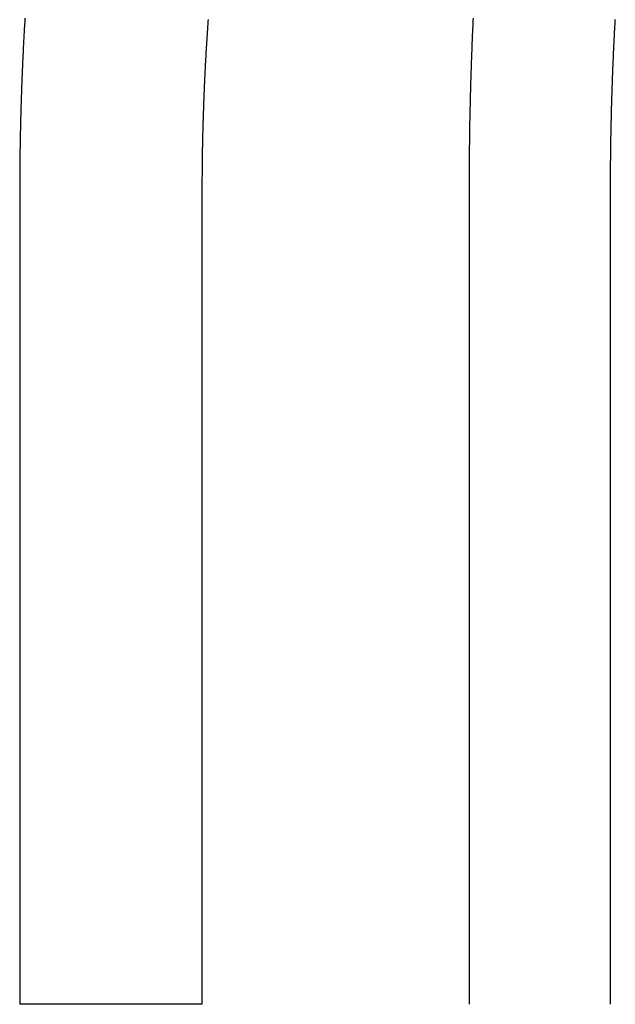
# Model space of a CAD drawing. Extents: x -42 to 42, y -142 to 200.
# Drawn here: x 18 to 21, y 160 to 164 of the extents above; entities that cross this region are included whole.
import ezdxf

# ---------------------------------------------------------------- set-up
doc = ezdxf.new("R2010")
doc.units = 0
doc.header["$LTSCALE"] = 10
doc.linetypes.add('STRICHPUNKT', pattern=[1, 0.5, -0.25, 0, -0.25])
doc.layers.get('0').update_dxf_attribs({"linetype": 'CONTINUOUS'})
doc.layers.get('DEFPOINTS').update_dxf_attribs({"linetype": 'CONTINUOUS'})

# ---------------------------------------------------------------- blocks, each defined once
blk = doc.blocks.new('A$C2C5DF8EA')
at = {"color": 1, "linetype": 'STRICHPUNKT', "extrusion": (0, 1, -2e-16)}
for p, q in [((18.3855, 163.3052), (18.3855, 160)), ((20.7853, 160), (20.7853, 163.3052)), ((19.1272, 160), (18.3855, 160))]:
    blk.add_line(p, q, dxfattribs=at)
at = {"color": 3, "linetype": 'CONTINUOUS', "extrusion": (0, 1, -2e-16)}
for p, q in [((19.1272, 160), (19.1272, 163.3052)), ((20.2106, 163.3052), (20.2106, 160))]:
    blk.add_line(p, q, dxfattribs=at)
at = {"color": 1}
for points in [[(18.4067, 164.006, 0), (18.4062, 163.998, 0), (18.4057, 163.99, 0), (18.4052, 163.981, 0), (18.4047, 163.973, 0), (18.4042, 163.965, 0), (18.4037, 163.956, 0), (18.4033, 163.948, 0), (18.4028, 163.94, 0), (18.4024, 163.931, 0), (18.4019, 163.923, 0), (18.4015, 163.915, 0), (18.401, 163.906, 0), (18.4006, 163.898, 0), (18.4002, 163.89, 0), (18.3998, 163.881, 0), (18.3994, 163.873, 0), (18.399, 163.865, 0), (18.3986, 163.856, 0), (18.3982, 163.848, 0), (18.3978, 163.84, 0), (18.3974, 163.832, 0), (18.397, 163.823, 0), (18.3967, 163.815, 0), (18.3963, 163.807, 0), (18.396, 163.798, 0), (18.3956, 163.79, 0), (18.3953, 163.782, 0), (18.3949, 163.774, 0), (18.3946, 163.765, 0), (18.3943, 163.757, 0), (18.394, 163.749, 0), (18.3937, 163.741, 0), (18.3934, 163.732, 0), (18.3931, 163.724, 0), (18.3928, 163.716, 0), (18.3925, 163.708, 0), (18.3922, 163.7, 0), (18.3919, 163.691, 0), (18.3917, 163.683, 0), (18.3914, 163.675, 0), (18.3911, 163.667, 0), (18.3909, 163.659, 0), (18.3906, 163.65, 0), (18.3904, 163.642, 0), (18.3902, 163.634, 0), (18.3899, 163.626, 0), (18.3897, 163.618, 0), (18.3895, 163.61, 0), (18.3893, 163.602, 0), (18.3891, 163.593, 0), (18.3889, 163.585, 0), (18.3887, 163.577, 0), (18.3885, 163.569, 0), (18.3883, 163.561, 0), (18.3881, 163.553, 0), (18.388, 163.545, 0), (18.3878, 163.537, 0), (18.3877, 163.529, 0), (18.3875, 163.52, 0), (18.3874, 163.512, 0), (18.3872, 163.504, 0), (18.3871, 163.496, 0), (18.3869, 163.488, 0), (18.3868, 163.48, 0), (18.3867, 163.472, 0), (18.3866, 163.464, 0), (18.3865, 163.456, 0), (18.3864, 163.448, 0), (18.3863, 163.44, 0), (18.3862, 163.432, 0), (18.3861, 163.424, 0), (18.386, 163.416, 0), (18.386, 163.408, 0), (18.3859, 163.4, 0), (18.3858, 163.392, 0), (18.3858, 163.384, 0), (18.3857, 163.376, 0), (18.3857, 163.368, 0), (18.3856, 163.36, 0), (18.3856, 163.353, 0), (18.3856, 163.345, 0), (18.3855, 163.337, 0), (18.3855, 163.329, 0), (18.3855, 163.321, 0), (18.3855, 163.313, 0), (18.3855, 163.305, 0)], [(20.7853, 163.305, 0), (20.7853, 163.312, 0), (20.7853, 163.318, 0), (20.7854, 163.325, 0), (20.7854, 163.332, 0), (20.7854, 163.338, 0), (20.7854, 163.345, 0), (20.7854, 163.351, 0), (20.7855, 163.358, 0), (20.7855, 163.365, 0), (20.7855, 163.371, 0), (20.7856, 163.378, 0), (20.7856, 163.384, 0), (20.7856, 163.391, 0), (20.7857, 163.398, 0), (20.7857, 163.404, 0), (20.7858, 163.411, 0), (20.7859, 163.418, 0), (20.7859, 163.424, 0), (20.786, 163.431, 0), (20.786, 163.438, 0), (20.7861, 163.444, 0), (20.7862, 163.451, 0), (20.7863, 163.458, 0), (20.7864, 163.464, 0), (20.7864, 163.471, 0), (20.7865, 163.478, 0), (20.7866, 163.485, 0), (20.7867, 163.491, 0), (20.7868, 163.498, 0), (20.7869, 163.505, 0), (20.7871, 163.512, 0), (20.7872, 163.518, 0), (20.7873, 163.525, 0), (20.7874, 163.532, 0), (20.7875, 163.539, 0), (20.7877, 163.545, 0), (20.7878, 163.552, 0), (20.7879, 163.559, 0), (20.7881, 163.566, 0), (20.7882, 163.573, 0), (20.7884, 163.579, 0), (20.7885, 163.586, 0), (20.7887, 163.593, 0), (20.7888, 163.6, 0), (20.789, 163.607, 0), (20.7891, 163.613, 0), (20.7893, 163.62, 0), (20.7895, 163.627, 0), (20.7897, 163.634, 0), (20.7898, 163.641, 0), (20.79, 163.648, 0), (20.7902, 163.654, 0), (20.7904, 163.661, 0), (20.7906, 163.668, 0), (20.7908, 163.675, 0), (20.791, 163.682, 0), (20.7912, 163.689, 0), (20.7914, 163.696, 0), (20.7917, 163.702, 0), (20.7919, 163.709, 0), (20.7921, 163.716, 0), (20.7923, 163.723, 0), (20.7926, 163.73, 0), (20.7928, 163.737, 0), (20.793, 163.744, 0), (20.7933, 163.751, 0), (20.7935, 163.758, 0), (20.7938, 163.765, 0), (20.794, 163.771, 0), (20.7943, 163.778, 0), (20.7946, 163.785, 0), (20.7948, 163.792, 0), (20.7951, 163.799, 0), (20.7954, 163.806, 0), (20.7957, 163.813, 0), (20.7959, 163.82, 0), (20.7962, 163.827, 0), (20.7965, 163.834, 0), (20.7968, 163.841, 0), (20.7971, 163.848, 0), (20.7974, 163.855, 0), (20.7977, 163.862, 0), (20.798, 163.869, 0), (20.7984, 163.876, 0), (20.7987, 163.883, 0), (20.799, 163.89, 0), (20.7993, 163.897, 0), (20.7997, 163.904, 0), (20.8, 163.91, 0), (20.8003, 163.917, 0), (20.8007, 163.924, 0), (20.801, 163.931, 0), (20.8014, 163.938, 0), (20.8017, 163.945, 0), (20.8021, 163.952, 0), (20.8025, 163.959, 0), (20.8028, 163.966, 0), (20.8032, 163.973, 0), (20.8036, 163.98, 0), (20.804, 163.987, 0), (20.8044, 163.994, 0), (20.8048, 164.001, 0)]]:
    blk.add_polyline3d(points, dxfattribs=at)
at = {"color": 3}
for points in [[(20.227, 164.006, 0), (20.2266, 163.998, 0), (20.2262, 163.99, 0), (20.2259, 163.981, 0), (20.2255, 163.973, 0), (20.2251, 163.965, 0), (20.2248, 163.956, 0), (20.2244, 163.948, 0), (20.224, 163.94, 0), (20.2237, 163.931, 0), (20.2233, 163.923, 0), (20.223, 163.915, 0), (20.2227, 163.906, 0), (20.2223, 163.898, 0), (20.222, 163.89, 0), (20.2217, 163.881, 0), (20.2214, 163.873, 0), (20.2211, 163.865, 0), (20.2208, 163.856, 0), (20.2205, 163.848, 0), (20.2202, 163.84, 0), (20.2199, 163.832, 0), (20.2196, 163.823, 0), (20.2193, 163.815, 0), (20.219, 163.807, 0), (20.2187, 163.798, 0), (20.2185, 163.79, 0), (20.2182, 163.782, 0), (20.2179, 163.774, 0), (20.2177, 163.765, 0), (20.2174, 163.757, 0), (20.2172, 163.749, 0), (20.217, 163.741, 0), (20.2167, 163.732, 0), (20.2165, 163.724, 0), (20.2163, 163.716, 0), (20.216, 163.708, 0), (20.2158, 163.7, 0), (20.2156, 163.691, 0), (20.2154, 163.683, 0), (20.2152, 163.675, 0), (20.215, 163.667, 0), (20.2148, 163.659, 0), (20.2146, 163.65, 0), (20.2144, 163.642, 0), (20.2142, 163.634, 0), (20.2141, 163.626, 0), (20.2139, 163.618, 0), (20.2137, 163.61, 0), (20.2136, 163.602, 0), (20.2134, 163.593, 0), (20.2132, 163.585, 0), (20.2131, 163.577, 0), (20.213, 163.569, 0), (20.2128, 163.561, 0), (20.2127, 163.553, 0), (20.2125, 163.545, 0), (20.2124, 163.537, 0), (20.2123, 163.529, 0), (20.2122, 163.52, 0), (20.2121, 163.512, 0), (20.212, 163.504, 0), (20.2119, 163.496, 0), (20.2117, 163.488, 0), (20.2117, 163.48, 0), (20.2116, 163.472, 0), (20.2115, 163.464, 0), (20.2114, 163.456, 0), (20.2113, 163.448, 0), (20.2112, 163.44, 0), (20.2112, 163.432, 0), (20.2111, 163.424, 0), (20.211, 163.416, 0), (20.211, 163.408, 0), (20.2109, 163.4, 0), (20.2109, 163.392, 0), (20.2108, 163.384, 0), (20.2108, 163.376, 0), (20.2108, 163.368, 0), (20.2107, 163.36, 0), (20.2107, 163.353, 0), (20.2107, 163.345, 0), (20.2107, 163.337, 0), (20.2106, 163.329, 0), (20.2106, 163.321, 0), (20.2106, 163.313, 0), (20.2106, 163.305, 0)], [(19.1272, 163.305, 0), (19.1272, 163.312, 0), (19.1272, 163.318, 0), (19.1272, 163.325, 0), (19.1272, 163.332, 0), (19.1272, 163.338, 0), (19.1273, 163.345, 0), (19.1273, 163.351, 0), (19.1273, 163.358, 0), (19.1274, 163.365, 0), (19.1274, 163.371, 0), (19.1274, 163.378, 0), (19.1275, 163.384, 0), (19.1276, 163.391, 0), (19.1276, 163.398, 0), (19.1277, 163.404, 0), (19.1278, 163.411, 0), (19.1278, 163.418, 0), (19.1279, 163.424, 0), (19.128, 163.431, 0), (19.1281, 163.438, 0), (19.1282, 163.444, 0), (19.1283, 163.451, 0), (19.1284, 163.458, 0), (19.1285, 163.464, 0), (19.1286, 163.471, 0), (19.1287, 163.478, 0), (19.1288, 163.485, 0), (19.129, 163.491, 0), (19.1291, 163.498, 0), (19.1292, 163.505, 0), (19.1294, 163.512, 0), (19.1295, 163.518, 0), (19.1297, 163.525, 0), (19.1298, 163.532, 0), (19.13, 163.539, 0), (19.1302, 163.545, 0), (19.1303, 163.552, 0), (19.1305, 163.559, 0), (19.1307, 163.566, 0), (19.1309, 163.573, 0), (19.1311, 163.579, 0), (19.1313, 163.586, 0), (19.1315, 163.593, 0), (19.1317, 163.6, 0), (19.1319, 163.607, 0), (19.1321, 163.613, 0), (19.1323, 163.62, 0), (19.1325, 163.627, 0), (19.1328, 163.634, 0), (19.133, 163.641, 0), (19.1332, 163.648, 0), (19.1335, 163.654, 0), (19.1337, 163.661, 0), (19.134, 163.668, 0), (19.1342, 163.675, 0), (19.1345, 163.682, 0), (19.1348, 163.689, 0), (19.135, 163.696, 0), (19.1353, 163.702, 0), (19.1356, 163.709, 0), (19.1359, 163.716, 0), (19.1362, 163.723, 0), (19.1365, 163.73, 0), (19.1368, 163.737, 0), (19.1371, 163.744, 0), (19.1374, 163.751, 0), (19.1377, 163.758, 0), (19.1381, 163.765, 0), (19.1384, 163.771, 0), (19.1387, 163.778, 0), (19.1391, 163.785, 0), (19.1394, 163.792, 0), (19.1398, 163.799, 0), (19.1401, 163.806, 0), (19.1405, 163.813, 0), (19.1408, 163.82, 0), (19.1412, 163.827, 0), (19.1416, 163.834, 0), (19.142, 163.841, 0), (19.1424, 163.848, 0), (19.1428, 163.855, 0), (19.1432, 163.862, 0), (19.1436, 163.869, 0), (19.144, 163.876, 0), (19.1444, 163.883, 0), (19.1448, 163.89, 0), (19.1452, 163.897, 0), (19.1457, 163.904, 0), (19.1461, 163.91, 0), (19.1465, 163.917, 0), (19.147, 163.924, 0), (19.1474, 163.931, 0), (19.1479, 163.938, 0), (19.1483, 163.945, 0), (19.1488, 163.952, 0), (19.1493, 163.959, 0), (19.1498, 163.966, 0), (19.1502, 163.973, 0), (19.1507, 163.98, 0), (19.1512, 163.987, 0), (19.1517, 163.994, 0), (19.1522, 164.001, 0)]]:
    blk.add_polyline3d(points, dxfattribs=at)

msp = doc.modelspace()

# ---------------------------------------------------------------- block references
at = {"layer": 'DEFPOINTS'}
msp.add_blockref('A$C2C5DF8EA', (0, 0), dxfattribs=at)

doc.saveas('drawing.dxf')
